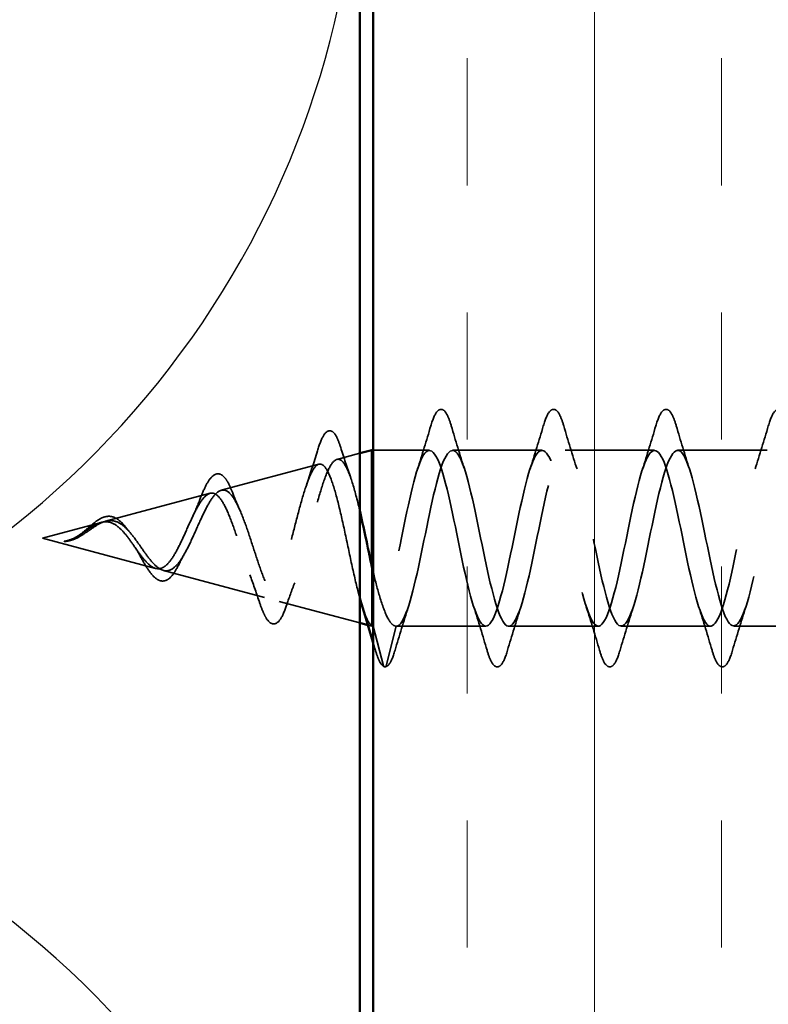
# Model space of a CAD drawing. Units: inches. Extents: x 0.6 to 33.4, y 0.6 to 21.4.
# Drawn here: x 5.5 to 6, y 2.8 to 3.5 of the extents above; entities that cross this region are included whole.
import ezdxf

# ---------------------------------------------------------------- set-up
doc = ezdxf.new("R2010")
doc.units = ezdxf.units.IN
doc.header["$LTSCALE"] = 2
doc.header["$MEASUREMENT"] = 0
doc.linetypes.add('DASHED', pattern=[0.2067, 0.1654, -0.0413])
for name, color, linetype, lineweight in [('Hatch (ANSI)', 7, 'Continuous', 18), ('Hidden (ANSI)', 7, 'DASHED', 35), ('Sketch Geometry (ANSI)', 7, 'Continuous', 25), ('Symbol (ANSI)', 7, 'Continuous', 25), ('Visible (ANSI)', 7, 'Continuous', 50)]:
    doc.layers.add(name, color=color, linetype=linetype, lineweight=lineweight)
doc.styles.add('Note Text (ANSI)', font='tahoma.ttf')
doc.dimstyles.new('Default (ANSI)$7', dxfattribs={"dimscale": 2, "dimtxt": 0.12, "dimasz": 0.098425, "dimexe": 0.125, "dimexo": 0.0625, "dimgap": 0.031496, "dimtad": 0, "dimtih": 1, "dimtoh": 1, "dimrnd": 1e-08, "dimzin": 4, "dimdsep": 46, "dimtxsty": 'Note Text (ANSI)', "dimcen": 0.09, "dimdle": 0.393701, "dimclrd": 256, "dimclre": 256, "dimclrt": 256, "dimadec": 0, "dimazin": 1, "dimtfac": 1, "dimtofl": 0, "dimtmove": 0, "dimatfit": 3, "dimfxl": 0, "dimtolj": 1, "dimtzin": 4, "dimlwd": -1, "dimlwe": -1, "dimarcsym": 0})

msp = doc.modelspace()

# ---------------------------------------------------------------- hatches: boundary and pattern name
at = {"layer": 'Hatch (ANSI)', "true_color": 0x804000}
h = msp.add_hatch(dxfattribs=at)
h.set_pattern_fill('INSUL', color=36, scale=0.75, angle=90, style=0)
h.paths.add_polyline_path([(6.24326, 1.66274), (6.24326, 13.93734), (5.74326, 13.93734), (5.74326, 1.66274)])

# ---------------------------------------------------------------- linework, layer by layer
at = {"layer": 'Hidden (ANSI)', "ltscale": 0.016485}
msp.add_line((5.71643, 3.17293), (5.73326, 3.17743), dxfattribs=at)
at = {"layer": 'Hidden (ANSI)', "ltscale": 0.039422}
msp.add_line((5.78476, 3.17984), (5.74326, 3.17984), dxfattribs=at)
at = {"layer": 'Hidden (ANSI)', "ltscale": 0.062755}
for p, q in [((5.86776, 3.17984), (5.80176, 3.17984)), ((5.95076, 3.17984), (5.88476, 3.17984)), ((6.03376, 3.17984), (5.96776, 3.17984)), ((5.82626, 3.04984), (5.76026, 3.04984)), ((5.90926, 3.04984), (5.84326, 3.04984)), ((5.99226, 3.04984), (5.92626, 3.04984)), ((6.07526, 3.04984), (6.00926, 3.04984))]:
    msp.add_line(p, q, dxfattribs=at)
at = {"layer": 'Hidden (ANSI)', "ltscale": 0.070939}
msp.add_line((5.63111, 3.15011), (5.70317, 3.16938), dxfattribs=at)
at = {"layer": 'Hidden (ANSI)', "ltscale": 0.075866}
msp.add_line((5.54578, 3.12728), (5.62284, 3.1479), dxfattribs=at)
at = {"layer": 'Hidden (ANSI)', "ltscale": 0.042539}
msp.add_line((5.49926, 3.11484), (5.54251, 3.12641), dxfattribs=at)
at = {"layer": 'Hidden (ANSI)', "ltscale": 0.082134}
msp.add_line((5.49926, 3.11484), (5.58267, 3.09253), dxfattribs=at)
at = {"layer": 'Hidden (ANSI)', "ltscale": 0.073402}
msp.add_line((5.58844, 3.09098), (5.663, 3.07104), dxfattribs=at)
at = {"layer": 'Hidden (ANSI)', "ltscale": 0.071462}
msp.add_line((5.74226, 3.09373), (5.74226, 3.05007), dxfattribs=at)
at = {"layer": 'Hidden (ANSI)', "ltscale": 0.058544}
msp.add_line((5.67377, 3.06816), (5.73326, 3.05225), dxfattribs=at)
at = {"layer": 'Hidden (ANSI)', "ltscale": 0.002741}
msp.add_line((5.73937, 3.05061), (5.74226, 3.04984), dxfattribs=at)
at = {"layer": 'Hidden (ANSI)', "ltscale": 0.0051}
msp.add_line((5.74226, 3.05007), (5.74226, 3.04984), dxfattribs=at)
at = {"layer": 'Hidden (ANSI)', "ltscale": 0.000852348}
msp.add_line((5.74326, 3.04984), (5.74226, 3.04984), dxfattribs=at)
at = {"layer": 'Hidden (ANSI)', "ltscale": 0.028664}
for p, q in [((5.75079, 3.02059), (5.74326, 3.04984)), ((5.76026, 3.04984), (5.75273, 3.02059))]:
    msp.add_line(p, q, dxfattribs=at)
at = {"layer": 'Hidden (ANSI)', "ltscale": 0.002412}
msp.add_arc((5.75176, 3.02084), 0.001, 194.43974, 345.56026, dxfattribs=at)
at = {"layer": 'Hidden (ANSI)', "ltscale": 0.090851}
for points in [[(5.7857, 3.19762), (5.78719, 3.20269), (5.78865, 3.20625), (5.79117, 3.2092), (5.79218, 3.20986), (5.79514, 3.20981), (5.79653, 3.20819), (5.79883, 3.20371), (5.79982, 3.20099), (5.80081, 3.19762)], [(5.8687, 3.19762), (5.87019, 3.20269), (5.87165, 3.20625), (5.87417, 3.2092), (5.87518, 3.20986), (5.87814, 3.20981), (5.87953, 3.20819), (5.88183, 3.20371), (5.88282, 3.20099), (5.88381, 3.19762)], [(5.9517, 3.19762), (5.95319, 3.20269), (5.95465, 3.20625), (5.95717, 3.2092), (5.95818, 3.20986), (5.96114, 3.20981), (5.96253, 3.20819), (5.96483, 3.20371), (5.96582, 3.20099), (5.96681, 3.19762)], [(6.0347, 3.19762), (6.03619, 3.20269), (6.03765, 3.20625), (6.04017, 3.2092), (6.04118, 3.20986), (6.04414, 3.20981), (6.04553, 3.20819), (6.04783, 3.20371), (6.04882, 3.20099), (6.04981, 3.19762)], [(5.84231, 3.03206), (5.84082, 3.02699), (5.83937, 3.02343), (5.83685, 3.02048), (5.83584, 3.01982), (5.83288, 3.01987), (5.83149, 3.02149), (5.82919, 3.02597), (5.82819, 3.02868), (5.8272, 3.03206)], [(5.92531, 3.03206), (5.92382, 3.02699), (5.92237, 3.02343), (5.91985, 3.02048), (5.91884, 3.01982), (5.91588, 3.01987), (5.91449, 3.02149), (5.91219, 3.02597), (5.91119, 3.02868), (5.9102, 3.03206)], [(6.00831, 3.03206), (6.00682, 3.02699), (6.00537, 3.02343), (6.00285, 3.02048), (6.00184, 3.01982), (5.99888, 3.01987), (5.99749, 3.02149), (5.99519, 3.02597), (5.99419, 3.02868), (5.9932, 3.03206)]]:
    msp.add_open_spline(points, degree=3, knots=[0, 0, 0, 0, 0.0806821, 0.0806821, 0.121378, 0.121378, 0.1881144, 0.1881144, 0.2418497, 0.2418497, 0.2418497, 0.2418497], dxfattribs=at)
at = {"layer": 'Hidden (ANSI)', "ltscale": 0.031888}
for points in [[(5.77593, 3.16586), (5.77935, 3.17627), (5.78257, 3.18693), (5.7857, 3.19762)], [(5.80081, 3.19762), (5.80394, 3.18693), (5.80717, 3.17627), (5.81058, 3.16586)], [(5.85893, 3.16586), (5.86235, 3.17627), (5.86557, 3.18693), (5.8687, 3.19762)], [(5.88381, 3.19762), (5.88694, 3.18693), (5.89017, 3.17627), (5.89358, 3.16586)], [(5.94193, 3.16586), (5.94535, 3.17627), (5.94857, 3.18693), (5.9517, 3.19762)], [(5.96681, 3.19762), (5.96994, 3.18693), (5.97317, 3.17627), (5.97658, 3.16586)], [(6.02493, 3.16586), (6.02835, 3.17627), (6.03157, 3.18693), (6.0347, 3.19762)], [(5.76908, 3.06382), (5.76567, 3.05341), (5.76244, 3.04275), (5.75931, 3.03206)], [(5.8272, 3.03206), (5.82407, 3.04275), (5.82085, 3.05341), (5.81743, 3.06382)], [(5.85208, 3.06382), (5.84867, 3.05341), (5.84544, 3.04275), (5.84231, 3.03206)], [(5.9102, 3.03206), (5.90707, 3.04275), (5.90385, 3.05341), (5.90043, 3.06382)], [(5.93508, 3.06382), (5.93167, 3.05341), (5.92844, 3.04275), (5.92531, 3.03206)], [(5.9932, 3.03206), (5.99007, 3.04275), (5.98685, 3.05341), (5.98343, 3.06382)], [(6.01808, 3.06382), (6.01467, 3.05341), (6.01144, 3.04275), (6.00831, 3.03206)]]:
    msp.add_open_spline(points, degree=3, dxfattribs=at)
at = {"layer": 'Hidden (ANSI)', "ltscale": 0.088288}
msp.add_open_spline([(5.70203, 3.17926), (5.70351, 3.18415), (5.70498, 3.18794), (5.70802, 3.19297), (5.70987, 3.19446), (5.71365, 3.19355), (5.715, 3.19184), (5.7173, 3.18733), (5.71827, 3.1848), (5.71923, 3.18175)], degree=3, knots=[0, 0, 0, 0, 0.0648925, 0.0648925, 0.1307708, 0.1307708, 0.1898361, 0.1898361, 0.2348467, 0.2348467, 0.2348467, 0.2348467], dxfattribs=at)
at = {"layer": 'Hidden (ANSI)', "ltscale": 1.110147}
msp.add_open_spline([(6.29326, 3.16009), (6.29023, 3.17067), (6.2872, 3.17788), (6.28417, 3.17947), (6.27873, 3.18232), (6.27329, 3.16685), (6.26785, 3.14266), (6.26241, 3.11847), (6.25697, 3.08731), (6.25153, 3.06853), (6.24609, 3.04975), (6.24065, 3.0447), (6.23521, 3.05652), (6.22978, 3.06834), (6.22434, 3.09618), (6.2189, 3.12274), (6.21346, 3.14931), (6.20802, 3.17269), (6.20258, 3.17836), (6.19714, 3.18404), (6.1917, 3.1716), (6.18626, 3.14877), (6.18082, 3.12594), (6.17538, 3.09437), (6.16994, 3.07366), (6.1645, 3.05295), (6.15906, 3.0446), (6.15363, 3.05379), (6.14819, 3.06299), (6.14275, 3.08906), (6.13731, 3.11582), (6.13187, 3.14258), (6.12643, 3.1681), (6.12099, 3.17653), (6.11555, 3.18496), (6.11011, 3.17569), (6.10467, 3.15448), (6.09923, 3.13327), (6.09379, 3.10165), (6.08835, 3.07925), (6.08291, 3.05686), (6.07748, 3.0453), (6.07204, 3.05176), (6.0666, 3.05822), (6.06116, 3.08224), (6.05572, 3.10889), (6.05028, 3.13554), (6.04484, 3.16291), (6.0394, 3.174), (6.03396, 3.18509), (6.02852, 3.1791), (6.02308, 3.15975), (6.01764, 3.1404), (6.0122, 3.10909), (6.00676, 3.08525), (6.00133, 3.06142), (5.99589, 3.04679), (5.99045, 3.05045), (5.98501, 3.05411), (5.97957, 3.07578), (5.97413, 3.10202), (5.96869, 3.12826), (5.96325, 3.15717), (5.95781, 3.17079), (5.95237, 3.18441), (5.94693, 3.18177), (5.94149, 3.1645), (5.93605, 3.14723), (5.93061, 3.11659), (5.92518, 3.09159), (5.91974, 3.0666), (5.9143, 3.04906), (5.90886, 3.04987), (5.90342, 3.05068), (5.89798, 3.06978), (5.89254, 3.0953), (5.8871, 3.12083), (5.88166, 3.15094), (5.87622, 3.16694), (5.87078, 3.18295), (5.86534, 3.18368), (5.8599, 3.16869), (5.85446, 3.1537), (5.84903, 3.12407), (5.84359, 3.0982), (5.83815, 3.07232), (5.83271, 3.05208), (5.82727, 3.05003), (5.82183, 3.04798), (5.81639, 3.06428), (5.81095, 3.08881), (5.80551, 3.11333), (5.80007, 3.14431), (5.79463, 3.16251), (5.78919, 3.1807), (5.78375, 3.1848), (5.77831, 3.17226), (5.77288, 3.15972), (5.76744, 3.13144), (5.762, 3.10499), (5.75656, 3.07853), (5.75112, 3.05581), (5.74568, 3.05093), (5.74487, 3.05021), (5.74406, 3.04984), (5.74326, 3.04984)], degree=3, knots=[5.488325, 5.488325, 5.488325, 5.488325, 6.176385, 6.176385, 6.176385, 7.411662, 7.411662, 7.411662, 8.646939, 8.646939, 8.646939, 9.882216, 9.882216, 9.882216, 11.117493, 11.117493, 11.117493, 12.352769, 12.352769, 12.352769, 13.588046, 13.588046, 13.588046, 14.823323, 14.823323, 14.823323, 16.0586, 16.0586, 16.0586, 17.293877, 17.293877, 17.293877, 18.529154, 18.529154, 18.529154, 19.764431, 19.764431, 19.764431, 20.999708, 20.999708, 20.999708, 22.234985, 22.234985, 22.234985, 23.470262, 23.470262, 23.470262, 24.705539, 24.705539, 24.705539, 25.940816, 25.940816, 25.940816, 27.176093, 27.176093, 27.176093, 28.41137, 28.41137, 28.41137, 29.646647, 29.646647, 29.646647, 30.881924, 30.881924, 30.881924, 32.117201, 32.117201, 32.117201, 33.352478, 33.352478, 33.352478, 34.587754, 34.587754, 34.587754, 35.823031, 35.823031, 35.823031, 37.058308, 37.058308, 37.058308, 38.293585, 38.293585, 38.293585, 39.528862, 39.528862, 39.528862, 40.764139, 40.764139, 40.764139, 41.999416, 41.999416, 41.999416, 43.234693, 43.234693, 43.234693, 44.46997, 44.46997, 44.46997, 45.705247, 45.705247, 45.705247, 46.940524, 46.940524, 46.940524, 47.12389, 47.12389, 47.12389, 47.12389], dxfattribs=at)
at = {"layer": 'Hidden (ANSI)', "ltscale": 1.169881}
msp.add_open_spline([(5.76026, 3.04984), (5.7657, 3.04984), (5.77114, 3.06817), (5.77657, 3.09344), (5.78201, 3.11871), (5.78745, 3.1491), (5.79289, 3.16575), (5.79833, 3.18239), (5.80377, 3.18408), (5.80921, 3.16976), (5.81465, 3.15545), (5.82009, 3.12617), (5.82553, 3.1001), (5.83097, 3.07404), (5.83641, 3.05306), (5.84185, 3.05021), (5.84729, 3.04736), (5.85272, 3.06283), (5.85816, 3.08702), (5.8636, 3.11121), (5.86904, 3.14237), (5.87448, 3.16115), (5.87992, 3.17993), (5.88536, 3.18498), (5.8908, 3.17316), (5.89624, 3.16134), (5.90168, 3.1335), (5.90712, 3.10693), (5.91256, 3.08037), (5.918, 3.05699), (5.92344, 3.05132), (5.92887, 3.04564), (5.93431, 3.05808), (5.93975, 3.08091), (5.94519, 3.10374), (5.95063, 3.13531), (5.95607, 3.15602), (5.96151, 3.17673), (5.96695, 3.18508), (5.97239, 3.17588), (5.97783, 3.16669), (5.98327, 3.14062), (5.98871, 3.11386), (5.99415, 3.0871), (5.99959, 3.06158), (6.00502, 3.05315), (6.01046, 3.04472), (6.0159, 3.05399), (6.02134, 3.0752), (6.02678, 3.09641), (6.03222, 3.12803), (6.03766, 3.15043), (6.0431, 3.17282), (6.04854, 3.18438), (6.05398, 3.17792), (6.05942, 3.17146), (6.06486, 3.14744), (6.0703, 3.12079), (6.07574, 3.09414), (6.08117, 3.06677), (6.08661, 3.05568), (6.09205, 3.04459), (6.09749, 3.05058), (6.10293, 3.06993), (6.10837, 3.08928), (6.11381, 3.12059), (6.11925, 3.14443), (6.12469, 3.16826), (6.13013, 3.18289), (6.13557, 3.17923), (6.14101, 3.17557), (6.14645, 3.1539), (6.15189, 3.12766), (6.15732, 3.10142), (6.16276, 3.07251), (6.1682, 3.05889), (6.17364, 3.04527), (6.17908, 3.04791), (6.18452, 3.06518), (6.18996, 3.08245), (6.1954, 3.11309), (6.20084, 3.13809), (6.20628, 3.16308), (6.21172, 3.18062), (6.21716, 3.17981), (6.2226, 3.179), (6.22804, 3.1599), (6.23347, 3.13438), (6.23674, 3.11907), (6.24, 3.10212), (6.24326, 3.08755)], degree=3, knots=[-47.12389, -47.12389, -47.12389, -47.12389, -45.888613, -45.888613, -45.888613, -44.653336, -44.653336, -44.653336, -43.418059, -43.418059, -43.418059, -42.182782, -42.182782, -42.182782, -40.947505, -40.947505, -40.947505, -39.712228, -39.712228, -39.712228, -38.476951, -38.476951, -38.476951, -37.241674, -37.241674, -37.241674, -36.006397, -36.006397, -36.006397, -34.77112, -34.77112, -34.77112, -33.535843, -33.535843, -33.535843, -32.300566, -32.300566, -32.300566, -31.06529, -31.06529, -31.06529, -29.830013, -29.830013, -29.830013, -28.594736, -28.594736, -28.594736, -27.359459, -27.359459, -27.359459, -26.124182, -26.124182, -26.124182, -24.888905, -24.888905, -24.888905, -23.653628, -23.653628, -23.653628, -22.418351, -22.418351, -22.418351, -21.183074, -21.183074, -21.183074, -19.947797, -19.947797, -19.947797, -18.71252, -18.71252, -18.71252, -17.477243, -17.477243, -17.477243, -16.241966, -16.241966, -16.241966, -15.006689, -15.006689, -15.006689, -13.771412, -13.771412, -13.771412, -12.536135, -12.536135, -12.536135, -11.300858, -11.300858, -11.300858, -10.560293, -10.560293, -10.560293, -10.560293], dxfattribs=at)
at = {"layer": 'Hidden (ANSI)', "ltscale": 0.025829}
msp.add_open_spline([(5.69388, 3.15377), (5.69674, 3.16207), (5.69943, 3.17065), (5.70203, 3.17926)], degree=3, dxfattribs=at)
at = {"layer": 'Hidden (ANSI)', "ltscale": 0.022792}
msp.add_open_spline([(5.71923, 3.18175), (5.72159, 3.17421), (5.72403, 3.16672), (5.72659, 3.15943)], degree=3, dxfattribs=at)
at = {"layer": 'Hidden (ANSI)', "ltscale": 0.500401}
msp.add_open_spline([(5.73326, 3.07069), (5.73288, 3.07206), (5.73251, 3.07348), (5.73046, 3.08151), (5.72878, 3.08897), (5.72539, 3.10468), (5.72371, 3.11276), (5.72032, 3.12841), (5.71864, 3.13583), (5.71524, 3.14901), (5.71356, 3.15466), (5.71016, 3.16345), (5.70848, 3.16654), (5.70508, 3.16976), (5.70339, 3.16992), (5.69999, 3.16733), (5.6983, 3.16467), (5.69489, 3.15694), (5.6932, 3.152), (5.68979, 3.14057), (5.6881, 3.13423), (5.68468, 3.12106), (5.68299, 3.11437), (5.67957, 3.1016), (5.67787, 3.09563), (5.67444, 3.08525), (5.67275, 3.0809), (5.66931, 3.07441), (5.66761, 3.07229), (5.66417, 3.07052), (5.66247, 3.07083), (5.65902, 3.0738), (5.65732, 3.07637), (5.65386, 3.08334), (5.65215, 3.08763), (5.64869, 3.09727), (5.64698, 3.10249), (5.64351, 3.11309), (5.64179, 3.11834), (5.63831, 3.12812), (5.63658, 3.13256), (5.63309, 3.13999), (5.63136, 3.14293), (5.62786, 3.14693), (5.62612, 3.148), (5.6226, 3.14814), (5.62086, 3.14727), (5.61733, 3.14379), (5.61558, 3.14127), (5.61203, 3.13501), (5.61027, 3.13138), (5.6067, 3.12361), (5.60493, 3.11958), (5.60134, 3.11175), (5.59956, 3.10804), (5.59594, 3.10153), (5.59415, 3.09878), (5.59071, 3.09488), (5.58912, 3.09359), (5.58591, 3.09221), (5.58432, 3.09209), (5.58267, 3.09253)], degree=3, knots=[0.116953, 0.116953, 0.116953, 0.116953, 0.131227, 0.131227, 0.194944, 0.194944, 0.257398, 0.257398, 0.318591, 0.318591, 0.378522, 0.378522, 0.437194, 0.437194, 0.494607, 0.494607, 0.550763, 0.550763, 0.605663, 0.605663, 0.659308, 0.659308, 0.711702, 0.711702, 0.762845, 0.762845, 0.81274, 0.81274, 0.86139, 0.86139, 0.908797, 0.908797, 0.954964, 0.954964, 0.999896, 0.999896, 1.043597, 1.043597, 1.08607, 1.08607, 1.127321, 1.127321, 1.167356, 1.167356, 1.206182, 1.206182, 1.243806, 1.243806, 1.280237, 1.280237, 1.315486, 1.315486, 1.349566, 1.349566, 1.382489, 1.382489, 1.414274, 1.414274, 1.441254, 1.441254, 1.467158, 1.467158, 1.467158, 1.467158], dxfattribs=at)
at = {"layer": 'Hidden (ANSI)', "ltscale": 0.462976}
msp.add_open_spline([(5.58844, 3.09098), (5.59047, 3.09044), (5.59243, 3.09072), (5.59637, 3.09288), (5.5983, 3.09479), (5.6022, 3.10002), (5.60411, 3.10332), (5.60797, 3.11085), (5.60987, 3.11501), (5.61371, 3.12357), (5.61559, 3.12785), (5.6194, 3.13588), (5.62127, 3.1395), (5.62506, 3.14545), (5.62692, 3.14768), (5.63068, 3.15031), (5.63254, 3.15063), (5.63629, 3.14922), (5.63813, 3.14744), (5.64186, 3.14196), (5.6437, 3.13825), (5.64742, 3.12938), (5.64926, 3.12428), (5.65296, 3.11335), (5.65479, 3.10764), (5.65848, 3.09643), (5.66031, 3.09107), (5.66399, 3.08149), (5.66581, 3.07741), (5.66948, 3.0712), (5.6713, 3.06918), (5.67496, 3.06759), (5.67677, 3.06809), (5.68043, 3.07165), (5.68224, 3.07473), (5.68589, 3.08314), (5.68769, 3.08843), (5.69134, 3.10055), (5.69314, 3.10728), (5.69678, 3.1213), (5.69858, 3.12844), (5.70221, 3.14213), (5.70401, 3.14852), (5.70764, 3.15962), (5.70943, 3.16417), (5.71306, 3.17073), (5.71485, 3.17262), (5.71847, 3.17335), (5.72026, 3.17213), (5.72387, 3.16664), (5.72566, 3.16237), (5.72927, 3.15126), (5.73106, 3.14449), (5.73298, 3.1364), (5.73312, 3.13582), (5.73326, 3.13524)], degree=3, knots=[0, 0, 0, 0, 0.031531, 0.031531, 0.06418, 0.06418, 0.097979, 0.097979, 0.132949, 0.132949, 0.169112, 0.169112, 0.206483, 0.206483, 0.245078, 0.245078, 0.284906, 0.284906, 0.32598, 0.32598, 0.368307, 0.368307, 0.411896, 0.411896, 0.456752, 0.456752, 0.502882, 0.502882, 0.550291, 0.550291, 0.598982, 0.598982, 0.648961, 0.648961, 0.700231, 0.700231, 0.752794, 0.752794, 0.806655, 0.806655, 0.861814, 0.861814, 0.918275, 0.918275, 0.976039, 0.976039, 1.035109, 1.035109, 1.095486, 1.095486, 1.157171, 1.157171, 1.220166, 1.220166, 1.224995, 1.224995, 1.224995, 1.224995], dxfattribs=at)
at = {"layer": 'Hidden (ANSI)', "ltscale": 0.078163}
msp.add_open_spline([(5.61532, 3.14334), (5.61681, 3.14726), (5.6183, 3.15075), (5.62123, 3.1564), (5.62269, 3.15862), (5.62579, 3.16171), (5.62757, 3.16254), (5.63097, 3.16202), (5.63247, 3.16092), (5.63455, 3.15838), (5.63526, 3.15732), (5.63709, 3.15408), (5.6382, 3.1516), (5.6393, 3.14875)], degree=3, knots=[0, 0, 0, 0, 0.0382061, 0.0382061, 0.0766655, 0.0766655, 0.1177789, 0.1177789, 0.1552106, 0.1552106, 0.1751017, 0.1751017, 0.2079958, 0.2079958, 0.2079958, 0.2079958], dxfattribs=at)
at = {"layer": 'Hidden (ANSI)', "ltscale": 0.013376}
msp.add_open_spline([(5.6393, 3.14875), (5.64089, 3.14463), (5.64254, 3.14061), (5.64425, 3.13682)], degree=3, dxfattribs=at)
at = {"layer": 'Hidden (ANSI)', "ltscale": 0.014151}
msp.add_open_spline([(5.61004, 3.13083), (5.6119, 3.13471), (5.61365, 3.13896), (5.61532, 3.14334)], degree=3, dxfattribs=at)
at = {"layer": 'Hidden (ANSI)', "ltscale": 0.083957}
msp.add_open_spline([(5.58267, 3.09253), (5.58085, 3.09301), (5.57901, 3.09419), (5.57525, 3.09769), (5.57338, 3.09993), (5.56957, 3.10501), (5.56767, 3.10777), (5.56379, 3.11326), (5.56186, 3.11591), (5.55789, 3.1206), (5.55592, 3.12258), (5.55185, 3.1255), (5.54982, 3.12642), (5.54562, 3.12706), (5.54352, 3.12681), (5.53914, 3.12528), (5.53696, 3.12407), (5.5333, 3.1217), (5.53194, 3.12076), (5.5292, 3.11888), (5.52784, 3.11796), (5.52644, 3.11709)], degree=3, knots=[0, 0, 0, 0, 0.0281855, 0.0281855, 0.0553562, 0.0553562, 0.0815558, 0.0815558, 0.1068402, 0.1068402, 0.1312819, 0.1312819, 0.1549776, 0.1549776, 0.1780585, 0.1780585, 0.2007077, 0.2007077, 0.2138949, 0.2138949, 0.226602, 0.226602, 0.226602, 0.226602], dxfattribs=at)
at = {"layer": 'Hidden (ANSI)', "ltscale": 0.049977}
msp.add_open_spline([(5.52674, 3.11743), (5.52836, 3.11859), (5.52995, 3.11992), (5.53309, 3.12259), (5.53466, 3.12397), (5.53783, 3.12656), (5.53945, 3.12777), (5.5427, 3.1297), (5.54435, 3.1304), (5.54767, 3.13108), (5.54938, 3.13102), (5.55267, 3.13005), (5.55429, 3.12915), (5.55745, 3.12664), (5.55901, 3.12497), (5.56078, 3.12273), (5.56105, 3.12238), (5.56131, 3.12202)], degree=3, knots=[0, 0, 0, 0, 0.015456, 0.015456, 0.0316016, 0.0316016, 0.0493395, 0.0493395, 0.0683123, 0.0683123, 0.0882897, 0.0882897, 0.1082291, 0.1082291, 0.129294, 0.129294, 0.1330781, 0.1330781, 0.1330781, 0.1330781], dxfattribs=at)
at = {"layer": 'Hidden (ANSI)', "ltscale": 0.089656}
msp.add_open_spline([(5.52871, 3.11727), (5.53153, 3.11906), (5.53415, 3.121), (5.53938, 3.12448), (5.54183, 3.12591), (5.54671, 3.1277), (5.54903, 3.12799), (5.55366, 3.12725), (5.55588, 3.12619), (5.56033, 3.12287), (5.56247, 3.12064), (5.56678, 3.11541), (5.56887, 3.11247), (5.57306, 3.10647), (5.57511, 3.10349), (5.57907, 3.09828), (5.58094, 3.09609), (5.58472, 3.09264), (5.58659, 3.09148), (5.58844, 3.09098)], degree=3, knots=[0, 0, 0, 0, 0.0254212, 0.0254212, 0.050616, 0.050616, 0.0759961, 0.0759961, 0.1018445, 0.1018445, 0.1283557, 0.1283557, 0.1556669, 0.1556669, 0.1838774, 0.1838774, 0.2109707, 0.2109707, 0.2393812, 0.2393812, 0.2393812, 0.2393812], dxfattribs=at)
at = {"layer": 'Hidden (ANSI)', "ltscale": 0.002371}
msp.add_open_spline([(5.52465, 3.11602), (5.52535, 3.11646), (5.52605, 3.11693), (5.52674, 3.11743)], degree=3, dxfattribs=at)
at = {"layer": 'Hidden (ANSI)', "ltscale": 0.003543}
msp.add_open_spline([(5.52545, 3.11536), (5.52598, 3.11564), (5.5265, 3.11593), (5.52759, 3.11657), (5.52815, 3.11692), (5.52871, 3.11727)], degree=3, knots=[0, 0, 0, 0, 0.004657797, 0.004657797, 0.00972162, 0.00972162, 0.00972162, 0.00972162], dxfattribs=at)
at = {"layer": 'Hidden (ANSI)', "ltscale": 0.003954}
msp.add_open_spline([(5.56131, 3.12202), (5.56191, 3.12123), (5.56251, 3.12048), (5.56312, 3.11979)], degree=3, dxfattribs=at)
at = {"layer": 'Hidden (ANSI)', "ltscale": 0.014821}
msp.add_open_spline([(5.51906, 3.11346), (5.51742, 3.11292), (5.51613, 3.11267), (5.51548, 3.11252), (5.51536, 3.11249), (5.51526, 3.11246), (5.51524, 3.11246), (5.51521, 3.11244), (5.5152, 3.11244), (5.5152, 3.11243), (5.51519, 3.11243), (5.51519, 3.11243), (5.51519, 3.11243), (5.51519, 3.11242), (5.51519, 3.11242), (5.51519, 3.11242), (5.5152, 3.11242), (5.5152, 3.11242), (5.5152, 3.11242), (5.51521, 3.11241), (5.51521, 3.11241), (5.51523, 3.11241), (5.51525, 3.1124), (5.51539, 3.11239), (5.5156, 3.11239), (5.516, 3.11241), (5.5164, 3.11244), (5.51744, 3.11256), (5.51804, 3.11266), (5.52092, 3.11327), (5.52317, 3.11414), (5.52545, 3.11536)], degree=3, knots=[0, 0, 0, 0, 0.0139701, 0.0139701, 0.016358, 0.016358, 0.0171264, 0.0171264, 0.0175998, 0.0175998, 0.017736, 0.017736, 0.0178181, 0.0178181, 0.0178858, 0.0178858, 0.0179589, 0.0179589, 0.0180763, 0.0180763, 0.018337, 0.018337, 0.019161, 0.019161, 0.0243992, 0.0243992, 0.0449932, 0.0449932, 0.072131, 0.072131, 0.1773839, 0.1773839, 0.1773839, 0.1773839], dxfattribs=at)
at = {"layer": 'Hidden (ANSI)', "ltscale": 0.002866}
msp.add_open_spline([(5.51956, 3.11301), (5.51861, 3.11276), (5.51765, 3.11258), (5.5167, 3.11248)], degree=3, dxfattribs=at)
at = {"layer": 'Hidden (ANSI)', "ltscale": 0.007962}
msp.add_open_spline([(5.52644, 3.11709), (5.52544, 3.11646), (5.52443, 3.11587), (5.52197, 3.11458), (5.52053, 3.11395), (5.51906, 3.11346)], degree=3, knots=[0, 0, 0, 0, 0.00904642, 0.00904642, 0.02157431, 0.02157431, 0.02157431, 0.02157431], dxfattribs=at)
at = {"layer": 'Hidden (ANSI)', "ltscale": 0.000711439}
msp.add_open_spline([(5.52426, 3.1158), (5.52439, 3.11587), (5.52452, 3.11594), (5.52465, 3.11602)], degree=3, dxfattribs=at)
at = {"layer": 'Hidden (ANSI)', "ltscale": 0.007535}
msp.add_open_spline([(5.57061, 3.10288), (5.56957, 3.1048), (5.5685, 3.10658), (5.56739, 3.10816)], degree=3, dxfattribs=at)
at = {"layer": 'Hidden (ANSI)', "ltscale": 0.032433}
msp.add_open_spline([(5.5854, 3.08363), (5.58377, 3.08425), (5.58216, 3.0855), (5.57896, 3.089), (5.57731, 3.09132), (5.57401, 3.09664), (5.57232, 3.0997), (5.57061, 3.10288)], degree=3, knots=[0, 0, 0, 0, 0.02885768, 0.02885768, 0.05798207, 0.05798207, 0.08637247, 0.08637247, 0.08637247, 0.08637247], dxfattribs=at)
at = {"layer": 'Hidden (ANSI)', "ltscale": 0.035209}
msp.add_open_spline([(5.60003, 3.0958), (5.59848, 3.09258), (5.59687, 3.0898), (5.59357, 3.08565), (5.59183, 3.08418), (5.58849, 3.08301), (5.58691, 3.08305), (5.5854, 3.08363)], degree=3, knots=[0, 0, 0, 0, 0.03390329, 0.03390329, 0.06703103, 0.06703103, 0.09375359, 0.09375359, 0.09375359, 0.09375359], dxfattribs=at)
at = {"layer": 'Hidden (ANSI)', "ltscale": 0.008584}
msp.add_open_spline([(5.60354, 3.10247), (5.60233, 3.1004), (5.60116, 3.09815), (5.60003, 3.0958)], degree=3, dxfattribs=at)
at = {"layer": 'Hidden (ANSI)', "ltscale": 0.074184}
msp.add_open_spline([(5.74326, 3.08955), (5.74486, 3.08295), (5.74645, 3.07686), (5.74999, 3.06504), (5.7519, 3.0598), (5.75491, 3.05404), (5.75598, 3.05247), (5.75812, 3.05037), (5.75919, 3.04984), (5.76026, 3.04984)], degree=3, knots=[0.0116719, 0.0116719, 0.0116719, 0.0116719, 0.0677224, 0.0677224, 0.1354447, 0.1354447, 0.1728709, 0.1728709, 0.210297, 0.210297, 0.210297, 0.210297], dxfattribs=at)
at = {"layer": 'Hidden (ANSI)', "ltscale": 0.020226}
msp.add_open_spline([(5.65901, 3.06838), (5.65685, 3.07499), (5.65459, 3.08154), (5.65218, 3.08773)], degree=3, dxfattribs=at)
at = {"layer": 'Hidden (ANSI)', "ltscale": 0.01814}
msp.add_open_spline([(5.68528, 3.08191), (5.68312, 3.07635), (5.68106, 3.07056), (5.67907, 3.06468)], degree=3, dxfattribs=at)
at = {"layer": 'Hidden (ANSI)', "ltscale": 0.084429}
msp.add_open_spline([(5.67907, 3.06468), (5.67757, 3.06027), (5.67605, 3.05683), (5.67282, 3.05233), (5.67081, 3.05109), (5.66713, 3.05209), (5.6657, 3.05357), (5.66357, 3.057), (5.66284, 3.05844), (5.66107, 3.06244), (5.66004, 3.06522), (5.65901, 3.06838)], degree=3, knots=[0, 0, 0, 0, 0.0575118, 0.0575118, 0.1148026, 0.1148026, 0.1628467, 0.1628467, 0.1886928, 0.1886928, 0.2245948, 0.2245948, 0.2245948, 0.2245948], dxfattribs=at)
at = {"layer": 'Hidden (ANSI)', "ltscale": 0.034046}
msp.add_open_spline([(5.74226, 3.05007), (5.74058, 3.05123), (5.73891, 3.05405), (5.73655, 3.06002), (5.7359, 3.06187), (5.73525, 3.06391)], degree=3, knots=[0, 0, 0, 0, 0.0662455, 0.0662455, 0.09138867, 0.09138867, 0.09138867, 0.09138867], dxfattribs=at)
at = {"layer": 'Hidden (ANSI)', "ltscale": 0.005187}
msp.add_open_spline([(5.74326, 3.04984), (5.74292, 3.04984), (5.74259, 3.04992), (5.74226, 3.05007)], degree=3, dxfattribs=at)
at = {"layer": 'Hidden (ANSI)', "ltscale": 0.004621}
msp.add_open_spline([(5.74463, 3.03276), (5.74417, 3.03434), (5.74372, 3.03592), (5.74326, 3.0375)], degree=3, dxfattribs=at)
at = {"layer": 'Hidden (ANSI)', "ltscale": 0.04193}
msp.add_open_spline([(5.7514, 3.01991), (5.74983, 3.02051), (5.74869, 3.02215), (5.74656, 3.02669), (5.74559, 3.02942), (5.74463, 3.03276)], degree=3, knots=[0, 0, 0, 0, 0.0607502, 0.0607502, 0.1118581, 0.1118581, 0.1118581, 0.1118581], dxfattribs=at)
at = {"layer": 'Hidden (ANSI)', "ltscale": 0.045372}
msp.add_open_spline([(5.75931, 3.03206), (5.75782, 3.02699), (5.75637, 3.02343), (5.75386, 3.02049), (5.75286, 3.01984), (5.75176, 3.01984)], degree=3, knots=[0, 0, 0, 0, 0.0806821, 0.0806821, 0.1208897, 0.1208897, 0.1208897, 0.1208897], dxfattribs=at)
at = {"layer": 'Sketch Geometry (ANSI)', "color": 150, "true_color": 0x0080ff}
for centre in [(5.05826, 3.65234), (5.05826, 2.30234)]:
    msp.add_arc(centre, 0.675, 250.6261, 109.3739, dxfattribs=at)
at = {"layer": 'Visible (ANSI)', "color": 36, "true_color": 0x804000}
msp.add_line((5.74326, 1.66274), (5.74326, 13.93734), dxfattribs=at)
at = {"layer": 'Visible (ANSI)', "color": 150, "true_color": 0x0080ff}
msp.add_line((5.73326, 12.42734), (5.73326, 1.66274), dxfattribs=at)
at = {"layer": 'Visible (ANSI)'}
for p, q in [((5.73326, 3.17743), (5.74226, 3.17984)), ((5.74226, 3.17984), (5.74226, 3.09373)), ((5.74326, 3.17984), (5.74226, 3.17984)), ((5.73326, 3.05225), (5.73937, 3.05061))]:
    msp.add_line(p, q, dxfattribs=at)
msp.add_open_spline([(5.73326, 3.13524), (5.7347, 3.12906), (5.73613, 3.12252), (5.73914, 3.1084), (5.7407, 3.10092), (5.74226, 3.09373)], degree=3, knots=[1.224995, 1.224995, 1.224995, 1.224995, 1.2761521, 1.2761521, 1.3331843, 1.3331843, 1.3331843, 1.3331843], dxfattribs=at)
for points in [[(5.74226, 3.09373), (5.74259, 3.09232), (5.74292, 3.09092), (5.74326, 3.08955)], [(5.73525, 3.06391), (5.73459, 3.06598), (5.73392, 3.06825), (5.73326, 3.07069)], [(5.74326, 3.0375), (5.74067, 3.04638), (5.73802, 3.05522), (5.73525, 3.06391)]]:
    msp.add_open_spline(points, degree=3, dxfattribs=at)

# ---------------------------------------------------------------- leaders
at = {"layer": 'Symbol (ANSI)', "annotation_type": 0, "has_hookline": 1, "hookline_direction": 0, "text_width": 1.98995}
msp.add_leader([(1.72326, 1.69209), (10.13108, 6.58271), (10.32793, 6.58271)], dimstyle='Default (ANSI)$7', override={"dimtad": 0}, dxfattribs=at)

doc.saveas('drawing.dxf')
